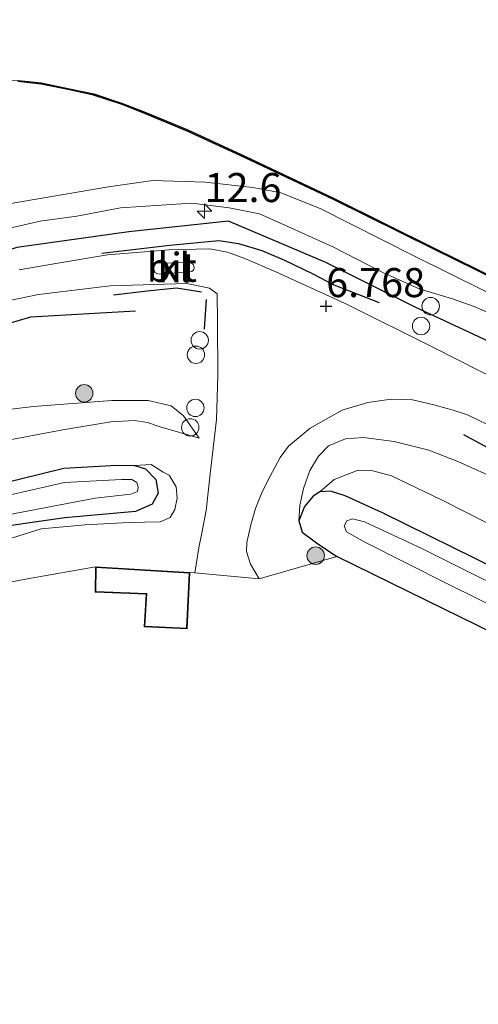
# Model space of a CAD drawing. Units: metres. Extents: x 119993 to 129528, y 399998 to 406250.
# Drawn here: x 123634 to 123673, y 403394 to 403478 of the extents above; entities that cross this region are included whole.
import ezdxf
from ezdxf.enums import TextEntityAlignment as Align

# ---------------------------------------------------------------- set-up
doc = ezdxf.new("R2010")
doc.units = ezdxf.units.M
doc.linetypes.add('IE-TERREINAFSCHEIDING', pattern=[10, 8, -2])
doc.layers.get('0').update_dxf_attribs({"lineweight": 25})
for name, color, linetype, lineweight in [('B-ME-AL-OVERIG-S-B1', 7, 'Continuous', 18), ('B-ME-AM-KILOMETR-S-B1', 7, 'Continuous', 18), ('B-ME-GR-BOOM-S-B1', 93, 'Continuous', 18), ('B-ME-GR-STRUIKEN-GV-B6', 93, 'Continuous', 18), ('B-ME-GW-KRUINLIJN-L-B1', 93, 'Continuous', 18), ('B-ME-GW-TEENLIJN-L-B1', 93, 'Continuous', 18), ('B-ME-IE-GRASLAND-GV-B6', 93, 'Continuous', 18), ('B-ME-IE-GRONDWERKLIJN-GROND_INGERICHT-GV-B6', 253, 'Continuous', 18), ('B-ME-IE-TERREINAFSCHEIDING-DOORGANG-L-B1', 8, 'IE-TERREINAFSCHEIDING-KUNSTMATIG-OPEN', 18), ('B-ME-IE-TERREINAFSCHEIDING-RASTERHEKWERK-L-B1', 8, 'IE-TERREINAFSCHEIDING', 18), ('B-ME-KG-KADASTRAAL-DAKRAND-L-B1', 13, 'Continuous', 18), ('B-ME-OB-WATERLIJN-L-B1', 133, 'OB-WATERLIJN', 18), ('B-ME-OG-WATER-GV-B6', 153, 'Continuous', 18), ('B-ME-VH-VERH_SOORT-BITUMEN-GV-B6', 8, 'IE-TERREINAFSCHEIDING-NATUURLIJK-HOUTWAL', 18), ('B-ME-VH-VERH_SOORT-KLINKERS-GV-B6', 8, 'IE-TERREINAFSCHEIDING-NATUURLIJK-HOUTWAL', 18)]:
    doc.layers.add(name, color=color, linetype=linetype, lineweight=lineweight)
for name, color, linetype in [('B-ME-GR-BOMENRIJ-L-B1', 10, 'Continuous'), ('B-ME-GW-HOOGTEPUNT-S-B1', 10, 'Continuous'), ('B-ME-GW-INSTEEKWATERGANG-L-B1', 10, 'Continuous'), ('B-ME-IE-TERREINAFSCHEIDING-SCHRIKHEK-L-B1', 10, 'Continuous'), ('B-ME-OB-BESCHOEIING-GV-B6', 10, 'Continuous')]:
    doc.layers.add(name, color=color, linetype=linetype)
doc.styles.add('NLCS-ISO', font='NLCS-ISO.TTF')
doc.linetypes.add('IE-TERREINAFSCHEIDING-KUNSTMATIG-OPEN', pattern='A,7,-1.5,[67,NLCS.SHX,S=0.75,R=0,X=0,Y=0],-1.5', length=10)
doc.linetypes.add('IE-TERREINAFSCHEIDING-NATUURLIJK-HOUTWAL', pattern='A,7,-1.5,[67,NLCS.SHX,S=0.75,R=45,X=0,Y=0],-1.5,7,-1.5,[70,NLCS.SHX,S=0.75,R=0,X=0,Y=0],-1.5', length=20)
doc.linetypes.add('OB-WATERLIJN', pattern='A,10,[32,NLCS.SHX,S=2,R=0,X=0,Y=0],-12', length=22)

# ---------------------------------------------------------------- blocks, each defined once
blk = doc.blocks.new('hecto')
for p, q in [((0, 0.625), (-0.625, 0)), ((0, -0.625), (0, 0.625)), ((-0.625, 0), (0.625, 0)), ((0.625, 0), (0, -0.625))]:
    blk.add_line(p, q)
blk = doc.blocks.new('hoogtepunt')
for p, q in [((-0.5, 0), (0.5, 0)), ((0, 0.5), (0, -0.5))]:
    blk.add_line(p, q)
blk = doc.blocks.new('boom')
h = blk.add_hatch(color=256)
edge = h.paths.add_edge_path()
edge.add_arc((0, 0), 0.75, 0, 360)
blk.add_circle((0, 0), 0.75)
blk = doc.blocks.new('dtb')
blk.add_circle((0, 0), 0.75)

msp = doc.modelspace()

# ---------------------------------------------------------------- linework, layer by layer
at = {"layer": 'B-ME-GR-BOMENRIJ-L-B1'}
for points in [[(123813.845, 403368.597, 6.76), (123806.325, 403373.484, 6.728), (123791.361, 403383.113, 6.66), (123783.741, 403388.012, 6.656), (123776.169, 403392.763, 6.652), (123769.007, 403397.575, 6.632), (123760.921, 403402.623, 6.628), (123753.611, 403406.948, 6.624), (123745.721, 403411.55, 6.624), (123738.017, 403416.315, 6.616), (123730.01, 403420.853, 6.6), (123722.369, 403424.878, 6.62), (123707.29, 403433.237, 6.624), (123691.244, 403441.672, 6.628), (123683.72, 403445.655, 6.64), (123675.71, 403449.843, 6.688), (123667.69, 403453.571, 6.708), (123659.995, 403457.4, 6.74), (123651.622, 403460.952, 6.748), (123643.061, 403460.045, 6.792)], [(123643.061, 403460.045, 6.792), (123633.401, 403458.7, 6.8), (123625.413, 403456.154, 6.804), (123617.278, 403453.193, 6.728), (123609.521, 403449.251, 6.732), (123602.129, 403444.316, 6.688)], [(123605.216, 403439.301, 6.833), (123612.309, 403443.958, 6.708), (123619.295, 403447.657, 6.768), (123626.788, 403450.453, 6.78), (123634.607, 403452.727, 6.76), (123643.617, 403453.259, 6.824)], [(123824.17, 403351.004, 6.693), (123809.561, 403361.066, 6.66), (123794.518, 403370.971, 6.612), (123779.942, 403380.588, 6.528), (123764.815, 403390.168, 6.536), (123749.719, 403399.416, 6.56), (123734.15, 403408.453, 6.556), (123718.601, 403417.29, 6.572), (123703.228, 403425.792, 6.556), (123687.815, 403433.948, 6.56), (123671.88, 403442.588, 6.596)]]:
    msp.add_polyline3d(points, dxfattribs=at)
at = {"layer": 'B-ME-GR-STRUIKEN-GV-B6'}
for points in [[(123632.542, 403462.436, 5.751), (123641.304, 403463.933, 5.756), (123645.12, 403464.461, 5.764), (123649.613, 403464.334, 5.743), (123653.712, 403463.862, 5.695), (123656.122, 403463.416, 5.647), (123659.535, 403462.066, 5.631), (123667.655, 403457.967, 5.595), (123676.443, 403453.601, 5.595)], [(123675.591, 403452.382, 6.584), (123672.793, 403453.626, 6.652), (123670.915, 403454.283, 6.66), (123668.051, 403455.133, 6.656), (123664.911, 403456.541, 6.68), (123660.621, 403458.743, 6.66), (123657.043, 403460.355, 6.624), (123654.287, 403461.595, 6.604), (123651.691, 403462.109, 6.632), (123648.462, 403462.509, 6.676), (123645.835, 403462.35, 6.676), (123642.333, 403462.105, 6.632), (123638.573, 403461.406, 6.612), (123635.414, 403460.964, 6.596), (123631.244, 403460.025, 6.592)]]:
    msp.add_polyline3d(points, dxfattribs=at)
at = {"layer": 'B-ME-GW-INSTEEKWATERGANG-L-B1'}
for points in [[(123593.547, 403416.093, 4.489), (123599.305, 403421.207, 4.595), (123605.18, 403426.239, 4.623), (123611.233, 403430.487, 4.615), (123618.761, 403434.311, 4.579), (123627.864, 403437.356, 4.547), (123637.451, 403439.705, 4.463), (123642.013, 403439.985, 4.519), (123643.537, 403439.934, 4.543), (123644.485, 403439.651, 4.583), (123645.36, 403438.74, 4.619), (123645.563, 403437.574, 4.587), (123645.053, 403436.63, 4.575), (123643.632, 403435.996, 4.571), (123637.537, 403435.433, 4.511), (123630.105, 403434.372, 4.427), (123624.058, 403432.452, 4.334), (123617.816, 403430.034, 4.206), (123610.552, 403425.396, 4.366), (123604.485, 403420.113, 4.414), (123592.135, 403409.61, 4.549)], [(123818.996, 403344.336, 4.565), (123805.119, 403353.881, 4.539), (123791.817, 403362.777, 4.459), (123779.007, 403370.906, 4.419), (123768.236, 403377.925, 4.503), (123756.334, 403385.638, 4.611), (123746.016, 403391.77, 4.623), (123734.025, 403398.767, 4.527), (123722.284, 403405.442, 4.507), (123706.799, 403414.111, 4.519), (123689.699, 403423.3, 4.551), (123674.91, 403430.951, 4.623), (123664.884, 403435.881, 4.695), (123661.686, 403437.346, 4.811), (123660.41, 403437.73, 4.887), (123659.498, 403437.683, 4.935), (123658.931, 403437.311, 4.967), (123658.183, 403436.413, 5.003), (123657.698, 403435.179, 5.031), (123657.979, 403434.197, 5.035), (123659.203, 403433.284, 5.023), (123660.962, 403432.105, 5.075)], [(123816.897, 403340.521, 4.665), (123803.21, 403350.31, 4.414), (123791.785, 403357.986, 4.603), (123782.516, 403363.933, 4.639), (123777.534, 403367.174, 4.767), (123773.054, 403369.914, 4.755), (123771.01, 403371.062, 4.843), (123769.696, 403371.658, 5.075), (123758.327, 403378.467, 5.143), (123743.993, 403387.055, 5.099), (123729.956, 403395.283, 5.091), (123718.161, 403402.244, 5.147), (123704.957, 403409.624, 5.159), (123693.04, 403415.63, 5.127), (123680.619, 403422.483, 5.075), (123665.589, 403429.843, 5.155), (123660.962, 403432.105, 5.075)]]:
    msp.add_polyline3d(points, dxfattribs=at)
at = {"layer": 'B-ME-GW-KRUINLIJN-L-B1'}
for points in [[(123605.606, 403451.382, 6.408), (123608.039, 403452.495, 6.476), (123611.508, 403453.346, 6.528), (123615.624, 403454.715, 6.56), (123619.54, 403456.106, 6.512), (123624.068, 403457.897, 6.492), (123628.395, 403459.173, 6.512), (123631.244, 403460.025, 6.592), (123635.414, 403460.964, 6.596), (123638.573, 403461.406, 6.612), (123642.333, 403462.105, 6.632), (123645.835, 403462.35, 6.676), (123648.462, 403462.509, 6.676), (123651.691, 403462.109, 6.632), (123654.287, 403461.595, 6.604), (123657.043, 403460.355, 6.624), (123660.621, 403458.743, 6.66), (123664.911, 403456.541, 6.68), (123668.051, 403455.133, 6.656), (123670.915, 403454.283, 6.66), (123672.793, 403453.626, 6.652), (123675.591, 403452.382, 6.584)], [(123649.107, 403442.303, 5.76), (123647.768, 403444.224, 5.976), (123646.69, 403445.077, 6.056), (123644.725, 403445.538, 6.184), (123641.586, 403445.539, 6.224), (123634.854, 403445.028, 6.332), (123626.844, 403444.073, 6.528), (123619.573, 403441.713, 6.476), (123612.313, 403438.355, 6.436), (123606.052, 403434.136, 6.38), (123598.72, 403428.498, 6.384), (123595.782, 403425.691, 6.384)], [(123657.698, 403435.179, 5.031), (123657.784, 403436.49, 5.343), (123658.074, 403437.963, 5.447), (123658.641, 403439.504, 5.623), (123659.386, 403440.746, 5.852), (123660.236, 403441.635, 6.092), (123661.7, 403442.238, 6.128), (123663.266, 403442.343, 6.216), (123665.906, 403442.01, 6.248), (123668.88, 403441.271, 6.4), (123671.376, 403440.285, 6.468), (123675.07, 403438.625, 6.468), (123681.481, 403435.563, 6.444), (123692.26, 403429.874, 6.432), (123705.707, 403422.968, 6.424), (123720.328, 403414.604, 6.416), (123737.601, 403404.98, 6.4), (123752.35, 403396.019, 6.376), (123765.384, 403387.945, 6.44), (123780.569, 403378.473, 6.464), (123793.018, 403370.194, 6.468), (123806.477, 403361.249, 6.472), (123821.324, 403350.726, 6.546)], [(123591.96, 403407.49, 5.054), (123601.242, 403415.538, 5.055), (123605.13, 403418.855, 5.055), (123611.281, 403423.658, 5.055), (123615.237, 403426.673, 5.055), (123617.611, 403428.061, 5.055), (123619.266, 403428.936, 5.055), (123624.514, 403431.069, 5.055), (123635.508, 403434.505, 5.055), (123639.298, 403434.836, 5.055), (123643.036, 403435.037, 5.063), (123645.736, 403435.097, 5.083), (123646.612, 403435.463, 5.103), (123647.002, 403436.171, 5.147), (123647.21, 403437.141, 5.155), (123647.129, 403438.118, 5.147), (123646.525, 403439.104, 5.091), (123645.998, 403439.372, 5.007), (123644.964, 403440.032, 4.671), (123643.537, 403439.934, 4.543)]]:
    msp.add_polyline3d(points, dxfattribs=at)
at = {"layer": 'B-ME-GW-TEENLIJN-L-B1'}
for points in [[(123676.443, 403453.601, 5.595), (123667.655, 403457.967, 5.595), (123659.535, 403462.066, 5.631), (123656.122, 403463.416, 5.647), (123653.712, 403463.862, 5.695), (123649.613, 403464.334, 5.743), (123645.12, 403464.461, 5.764), (123641.304, 403463.933, 5.756), (123632.542, 403462.436, 5.751), (123624.097, 403459.695, 5.747), (123616.359, 403456.658, 5.751), (123611.737, 403454.877, 5.764), (123606.134, 403453.127, 5.823)], [(123595.098, 403421.602, 4.978), (123600.664, 403426.587, 4.959), (123607.775, 403431.95, 4.923), (123614.677, 403436.205, 4.891), (123624.441, 403439.947, 4.859), (123631.869, 403441.988, 4.795), (123637.366, 403443.012, 4.811), (123641.501, 403443.693, 4.851), (123643.527, 403443.807, 4.903), (123644.663, 403443.646, 5.003), (123645.751, 403443.271, 5.071), (123649.107, 403442.303, 5.76)], [(123659.498, 403437.683, 4.935), (123660.732, 403438.733, 4.935), (123662.779, 403439.552, 4.935), (123664.058, 403439.499, 4.935), (123665.671, 403439.046, 4.939), (123670.031, 403436.963, 4.931), (123688.008, 403427.842, 4.831), (123705.803, 403418.15, 4.759), (123720.208, 403410.059, 4.751), (123734.935, 403401.705, 4.719), (123748.329, 403394.243, 4.819), (123758.483, 403387.751, 4.855), (123769.586, 403380.539, 4.823), (123779.823, 403374.399, 4.791), (123789.975, 403368.045, 4.783), (123801.493, 403360.355, 4.771), (123819.056, 403347.812, 4.987)]]:
    msp.add_polyline3d(points, dxfattribs=at)
at = {"layer": 'B-ME-IE-GRASLAND-GV-B6'}
for points in [[(123633.506, 403472.972, 5.507), (123635.489, 403472.759, 5.503), (123637.926, 403472.259, 5.503), (123639.999, 403471.818, 5.507), (123642.483, 403470.999, 5.507), (123644.476, 403470.213, 5.507), (123648.081, 403468.719, 5.495), (123653.059, 403466.425, 5.507), (123660.673, 403462.819, 5.527), (123669.362, 403458.536, 5.535), (123680.32, 403453.134, 5.531)], [(123676.443, 403453.601, 5.595), (123667.655, 403457.967, 5.595), (123659.535, 403462.066, 5.631), (123656.122, 403463.416, 5.647), (123653.712, 403463.862, 5.695), (123649.613, 403464.334, 5.743), (123645.12, 403464.461, 5.764), (123641.304, 403463.933, 5.756), (123632.542, 403462.436, 5.751)], [(123631.244, 403460.025, 6.592), (123635.414, 403460.964, 6.596), (123638.573, 403461.406, 6.612), (123642.333, 403462.105, 6.632), (123645.835, 403462.35, 6.676), (123648.462, 403462.509, 6.676), (123651.691, 403462.109, 6.632), (123654.287, 403461.595, 6.604), (123657.043, 403460.355, 6.624), (123660.621, 403458.743, 6.66), (123664.911, 403456.541, 6.68), (123668.051, 403455.133, 6.656), (123670.915, 403454.283, 6.66), (123672.793, 403453.626, 6.652), (123675.591, 403452.382, 6.584)], [(123677.313, 403446.015, 6.66), (123669.27, 403450.094, 6.716), (123661.667, 403453.868, 6.7), (123655.703, 403456.597, 6.704), (123653.034, 403457.765, 6.708), (123651.534, 403458.305, 6.732), (123650.02, 403458.584, 6.76), (123646.517, 403458.495, 6.728), (123641.215, 403458.055, 6.708), (123636.931, 403457.349, 6.688), (123633.593, 403456.767, 6.684)], [(123630.393, 403453.657, 6.684), (123635.269, 403454.669, 6.712), (123641.452, 403455.397, 6.688), (123648.033, 403455.606, 6.668), (123650, 403455.205, 6.628), (123650.654, 403454.708, 6.636), (123650.675, 403452.292, 6.592), (123650.699, 403447.693, 6.232), (123650.59, 403443.897, 5.948), (123650.058, 403439.234, 5.483), (123649.692, 403436.081, 5.315), (123649.341, 403434.132, 5.239), (123649.107, 403433.023, 5.187), (123648.734, 403430.705, 5.123), (123648.287, 403430.727, 5.183), (123640.183, 403431.231, 5.183), (123634.63, 403430.243, 5.183), (123618.711, 403427.264, 5.183)], [(123595.098, 403421.602, 4.978), (123595.782, 403425.691, 6.384), (123598.72, 403428.498, 6.384), (123606.052, 403434.136, 6.38), (123612.313, 403438.355, 6.436), (123619.573, 403441.713, 6.476), (123626.844, 403444.073, 6.528), (123634.854, 403445.028, 6.332), (123641.586, 403445.539, 6.224), (123644.725, 403445.538, 6.184), (123646.69, 403445.077, 6.056), (123647.768, 403444.224, 5.976), (123649.107, 403442.303, 5.76), (123645.751, 403443.271, 5.071), (123644.663, 403443.646, 5.003), (123643.527, 403443.807, 4.903), (123641.501, 403443.693, 4.851), (123637.366, 403443.012, 4.811), (123631.869, 403441.988, 4.795), (123624.441, 403439.947, 4.859), (123614.677, 403436.205, 4.891), (123607.775, 403431.95, 4.923), (123600.664, 403426.587, 4.959), (123595.098, 403421.602, 4.978)], [(123631.869, 403441.988, 4.795), (123637.366, 403443.012, 4.811), (123641.501, 403443.693, 4.851), (123643.527, 403443.807, 4.903), (123644.663, 403443.646, 5.003), (123645.751, 403443.271, 5.071), (123649.107, 403442.303, 5.76), (123647.768, 403444.224, 5.976), (123646.69, 403445.077, 6.056), (123644.725, 403445.538, 6.184), (123641.586, 403445.539, 6.224), (123634.854, 403445.028, 6.332), (123626.844, 403444.073, 6.528)], [(123675.07, 403438.625, 6.468), (123671.376, 403440.285, 6.468), (123668.88, 403441.271, 6.4), (123665.906, 403442.01, 6.248), (123663.266, 403442.343, 6.216), (123661.7, 403442.238, 6.128), (123660.236, 403441.635, 6.092), (123659.386, 403440.746, 5.852), (123658.641, 403439.504, 5.623), (123658.074, 403437.963, 5.447), (123657.784, 403436.49, 5.343), (123657.698, 403435.179, 5.031), (123657.979, 403434.197, 5.035), (123659.203, 403433.284, 5.023), (123660.962, 403432.105, 5.075), (123654.281, 403430.201, 5.095), (123653.522, 403431.453, 5.107), (123653.183, 403432.533, 5.127), (123653.218, 403433.328, 5.155), (123653.561, 403434.828, 5.227), (123653.967, 403436.233, 5.411), (123654.52, 403437.675, 5.563), (123655.226, 403439.016, 5.663), (123656.076, 403440.633, 5.784), (123656.795, 403441.617, 5.884), (123658.653, 403443.16, 6.088), (123661.404, 403444.695, 6.384), (123663.626, 403445.366, 6.508), (123665.624, 403445.639, 6.584), (123667.467, 403445.582, 6.632), (123669.295, 403445.173, 6.664), (123670.978, 403444.695, 6.664), (123672.214, 403444.29, 6.628), (123674.822, 403443.028, 6.628)], [(123688.008, 403427.842, 4.831), (123670.031, 403436.963, 4.931), (123665.671, 403439.046, 4.939), (123664.058, 403439.499, 4.935), (123662.779, 403439.552, 4.935), (123660.732, 403438.733, 4.935), (123659.498, 403437.683, 4.935), (123658.931, 403437.311, 4.967), (123658.183, 403436.413, 5.003), (123657.698, 403435.179, 5.031), (123657.784, 403436.49, 5.343), (123658.074, 403437.963, 5.447), (123658.641, 403439.504, 5.623), (123659.386, 403440.746, 5.852), (123660.236, 403441.635, 6.092), (123661.7, 403442.238, 6.128), (123663.266, 403442.343, 6.216), (123665.906, 403442.01, 6.248), (123668.88, 403441.271, 6.4), (123671.376, 403440.285, 6.468), (123675.07, 403438.625, 6.468)], [(123630.105, 403434.372, 4.427), (123637.537, 403435.433, 4.511), (123643.632, 403435.996, 4.571), (123645.053, 403436.63, 4.575), (123645.563, 403437.574, 4.587), (123645.36, 403438.74, 4.619), (123644.485, 403439.651, 4.583), (123643.537, 403439.934, 4.543), (123644.964, 403440.032, 4.671), (123645.998, 403439.372, 5.007), (123646.525, 403439.104, 5.091), (123647.129, 403438.118, 5.147), (123647.21, 403437.141, 5.155), (123647.002, 403436.171, 5.147), (123646.612, 403435.463, 5.103), (123645.736, 403435.097, 5.083), (123643.036, 403435.037, 5.063), (123639.298, 403434.836, 5.055), (123635.508, 403434.505, 5.055), (123624.514, 403431.069, 5.055)], [(123624.514, 403431.069, 5.055), (123635.508, 403434.505, 5.055), (123639.298, 403434.836, 5.055), (123643.036, 403435.037, 5.063), (123645.736, 403435.097, 5.083), (123646.612, 403435.463, 5.103), (123647.002, 403436.171, 5.147), (123647.21, 403437.141, 5.155), (123647.129, 403438.118, 5.147), (123646.525, 403439.104, 5.091), (123645.998, 403439.372, 5.007), (123644.964, 403440.032, 4.671), (123643.537, 403439.934, 4.543), (123642.013, 403439.985, 4.519), (123637.451, 403439.705, 4.463), (123627.864, 403437.356, 4.547)], [(123627.864, 403437.356, 4.547), (123637.451, 403439.705, 4.463), (123642.013, 403439.985, 4.519), (123643.537, 403439.934, 4.543), (123644.485, 403439.651, 4.583), (123645.36, 403438.74, 4.619), (123645.563, 403437.574, 4.587), (123645.053, 403436.63, 4.575), (123643.632, 403435.996, 4.571), (123637.537, 403435.433, 4.511), (123630.105, 403434.372, 4.427)], [(123631.398, 403435.458, 3.366), (123640.149, 403437.148, 3.366), (123643.215, 403437.482, 3.366), (123643.783, 403437.722, 3.366), (123643.866, 403438.083, 3.366), (123643.735, 403438.493, 3.366), (123643.302, 403438.75, 3.366), (123642.415, 403438.748, 3.366), (123637.514, 403438.477, 3.366), (123629.923, 403436.754, 3.366)], [(123674.91, 403430.951, 4.623), (123664.884, 403435.881, 4.695), (123661.686, 403437.346, 4.811), (123660.41, 403437.73, 4.887), (123659.498, 403437.683, 4.935), (123660.732, 403438.733, 4.935), (123662.779, 403439.552, 4.935), (123664.058, 403439.499, 4.935), (123665.671, 403439.046, 4.939), (123670.031, 403436.963, 4.931), (123688.008, 403427.842, 4.831)], [(123680.619, 403422.483, 5.075), (123665.589, 403429.843, 5.155), (123660.962, 403432.105, 5.075), (123659.203, 403433.284, 5.023), (123657.979, 403434.197, 5.035), (123657.698, 403435.179, 5.031), (123658.183, 403436.413, 5.003), (123658.931, 403437.311, 4.967), (123659.498, 403437.683, 4.935), (123660.41, 403437.73, 4.887), (123661.686, 403437.346, 4.811), (123664.884, 403435.881, 4.695), (123674.91, 403430.951, 4.623)], [(123679.083, 403427.414, 3.454), (123668.277, 403432.817, 3.454), (123663.325, 403435.099, 3.454), (123662.301, 403435.345, 3.454), (123661.828, 403435.185, 3.454), (123661.595, 403434.761, 3.454), (123661.799, 403434.248, 3.454), (123663.433, 403433.329, 3.454), (123670.417, 403429.788, 3.454), (123678.718, 403425.699, 3.454)]]:
    msp.add_polyline3d(points, dxfattribs=at)
at = {"layer": 'B-ME-IE-GRONDWERKLIJN-GROND_INGERICHT-GV-B6'}
for points in [[(123747.796, 403324.32, 5.215), (123638.47, 403382.571, 5.227), (123604.683, 403347.55, 5.283), (123566.646, 403334.308, 4.87), (123591.543, 403405.048, 5.154), (123604.701, 403416.959, 5.179), (123618.711, 403427.264, 5.183), (123634.63, 403430.243, 5.183), (123640.183, 403431.231, 5.183), (123640.144, 403429.048, 5.183), (123644.544, 403428.882, 5.183), (123644.376, 403426.072, 5.183), (123648.066, 403425.9, 5.183), (123648.287, 403430.727, 5.183), (123648.734, 403430.705, 5.123), (123654.281, 403430.201, 5.095), (123660.962, 403432.105, 5.075)], [(123660.962, 403432.105, 5.075), (123665.589, 403429.843, 5.155), (123680.619, 403422.483, 5.075)]]:
    msp.add_polyline3d(points, dxfattribs=at)
at = {"layer": 'B-ME-IE-TERREINAFSCHEIDING-DOORGANG-L-B1'}
msp.add_line((123648.734, 403430.705, 5.123), (123654.281, 403430.201, 5.095), dxfattribs=at)
at = {"layer": 'B-ME-IE-TERREINAFSCHEIDING-RASTERHEKWERK-L-B1'}
for p, q in [((123654.281, 403430.201, 5.095), (123660.962, 403432.105, 5.075)), ((123648.734, 403430.705, 5.123), (123648.287, 403430.727, 5.183))]:
    msp.add_line(p, q, dxfattribs=at)
at = {"layer": 'B-ME-IE-TERREINAFSCHEIDING-SCHRIKHEK-L-B1'}
msp.add_line((123649.72, 403454.23, 6.716), (123649.529, 403451.671, 6.584), dxfattribs=at)
for points in [[(123640.734, 403458.212, 7.497), (123646.566, 403458.891, 7.517), (123650.789, 403459.309, 7.525), (123652.489, 403459.03, 7.525), (123654.495, 403458.438, 7.521), (123656.444, 403457.62, 7.521), (123658.887, 403456.427, 7.497), (123660.709, 403455.496, 7.457), (123664.598, 403453.975, 7.437)], [(123641.715, 403454.63, 7.497), (123644.616, 403454.972, 7.541), (123647.157, 403455.224, 7.565), (123648.079, 403455.073, 7.565), (123649.298, 403454.878, 7.553)]]:
    msp.add_polyline3d(points, dxfattribs=at)
at = {"layer": 'B-ME-KG-KADASTRAAL-DAKRAND-L-B1'}
msp.add_polyline3d([(123640.232, 403431.178, 7.857), (123648.235, 403430.68, 7.857), (123648.018, 403425.952, 7.857), (123644.429, 403426.12, 7.857), (123644.597, 403428.93, 7.857), (123640.195, 403429.096, 7.857), (123640.232, 403431.178, 7.857)], dxfattribs=at)
at = {"layer": 'B-ME-OB-BESCHOEIING-GV-B6'}
for points in [[(123680.32, 403453.134, 5.531), (123669.362, 403458.536, 5.535), (123660.673, 403462.819, 5.527), (123653.059, 403466.425, 5.507), (123648.081, 403468.719, 5.495), (123644.476, 403470.213, 5.507), (123642.483, 403470.999, 5.507), (123639.999, 403471.818, 5.507), (123637.926, 403472.259, 5.503), (123635.489, 403472.759, 5.503), (123633.506, 403472.972, 5.507)], [(123633.513, 403473.072, 5.082), (123635.504, 403472.858, 5.082), (123637.946, 403472.357, 5.082), (123640.025, 403471.915, 5.082), (123642.517, 403471.093, 5.082), (123644.513, 403470.306, 5.082), (123648.121, 403468.811, 5.082), (123653.101, 403466.516, 5.082), (123660.717, 403462.909, 5.082), (123669.406, 403458.626, 5.082), (123680.365, 403453.223, 5.082)]]:
    msp.add_polyline3d(points, dxfattribs=at)
at = {"layer": 'B-ME-OB-WATERLIJN-L-B1'}
msp.add_polyline3d([(123607.417, 403464.037, 5.082), (123609.411, 403465.786, 5.082), (123612.161, 403467.637, 5.082), (123614.718, 403469.217, 5.082), (123616.904, 403470.293, 5.082), (123619.622, 403471.345, 5.082), (123621.549, 403471.926, 5.082), (123623.561, 403472.423, 5.082), (123626.248, 403472.851, 5.082), (123628.494, 403473.063, 5.082), (123630.927, 403473.137, 5.082), (123633.513, 403473.072, 5.082), (123635.504, 403472.858, 5.082), (123637.946, 403472.357, 5.082), (123640.025, 403471.915, 5.082), (123642.517, 403471.093, 5.082), (123644.513, 403470.306, 5.082), (123648.121, 403468.811, 5.082), (123653.101, 403466.516, 5.082), (123660.717, 403462.909, 5.082), (123669.406, 403458.626, 5.082), (123680.365, 403453.223, 5.082)], dxfattribs=at)
at = {"layer": 'B-ME-OG-WATER-GV-B6'}
for points in [[(123680.365, 403453.223, 5.082), (123669.406, 403458.626, 5.082), (123660.717, 403462.909, 5.082), (123653.101, 403466.516, 5.082), (123648.121, 403468.811, 5.082), (123644.513, 403470.306, 5.082), (123642.517, 403471.093, 5.082), (123640.025, 403471.915, 5.082), (123637.946, 403472.357, 5.082), (123635.504, 403472.858, 5.082), (123633.513, 403473.072, 5.082), (123630.927, 403473.137, 5.082), (123628.494, 403473.063, 5.082), (123626.248, 403472.851, 5.082), (123623.561, 403472.423, 5.082), (123621.549, 403471.926, 5.082), (123619.622, 403471.345, 5.082), (123616.904, 403470.293, 5.082), (123614.718, 403469.217, 5.082), (123612.161, 403467.637, 5.082), (123609.411, 403465.786, 5.082), (123607.417, 403464.037, 5.082), (123631.801, 403535.795, 5.082)], [(123593.16, 403411.855, 3.367), (123594.472, 403414.665, 3.367), (123604.689, 403423.495, 3.366), (123609.178, 403427.066, 3.366), (123616.662, 403431.564, 3.366), (123624.223, 403434.872, 3.366), (123629.923, 403436.754, 3.366), (123637.514, 403438.477, 3.366), (123642.415, 403438.748, 3.366), (123643.302, 403438.75, 3.366), (123643.735, 403438.493, 3.366), (123643.866, 403438.083, 3.366), (123643.783, 403437.722, 3.366), (123643.215, 403437.482, 3.366), (123640.149, 403437.148, 3.366), (123631.398, 403435.458, 3.366), (123623.567, 403433.038, 3.366), (123617.24, 403430.327, 3.366), (123608.992, 403425.147, 3.366), (123605.144, 403422.34, 3.366), (123593.16, 403411.855, 3.367)], [(123678.718, 403425.699, 3.454), (123670.417, 403429.788, 3.454), (123663.433, 403433.329, 3.454), (123661.799, 403434.248, 3.454), (123661.595, 403434.761, 3.454), (123661.828, 403435.185, 3.454), (123662.301, 403435.345, 3.454), (123663.325, 403435.099, 3.454), (123668.277, 403432.817, 3.454), (123679.083, 403427.414, 3.454)]]:
    msp.add_polyline3d(points, dxfattribs=at)
at = {"layer": 'B-ME-VH-VERH_SOORT-BITUMEN-GV-B6'}
for points in [[(123633.593, 403456.767, 6.684), (123636.931, 403457.349, 6.688), (123641.215, 403458.055, 6.708), (123646.517, 403458.495, 6.728), (123650.02, 403458.584, 6.76), (123651.534, 403458.305, 6.732), (123653.034, 403457.765, 6.708), (123655.703, 403456.597, 6.704), (123661.667, 403453.868, 6.7), (123669.27, 403450.094, 6.716), (123677.313, 403446.015, 6.66)], [(123645.483, 403457.354, 6.68), (123645.33, 403457.281, 6.68), (123645.261, 403457.144, 6.68), (123645.211, 403456.926, 6.68), (123645.237, 403456.673, 6.68), (123645.308, 403456.532, 6.68), (123645.533, 403456.447, 6.68), (123645.943, 403456.42, 6.68), (123648.485, 403456.623, 6.72), (123648.631, 403456.78, 6.72), (123648.664, 403457.015, 6.72), (123648.593, 403457.227, 6.72), (123648.453, 403457.356, 6.72), (123648.273, 403457.411, 6.716), (123648.036, 403457.418, 6.712), (123645.483, 403457.354, 6.68)], [(123674.822, 403443.028, 6.628), (123672.214, 403444.29, 6.628), (123670.978, 403444.695, 6.664), (123669.295, 403445.173, 6.664), (123667.467, 403445.582, 6.632), (123665.624, 403445.639, 6.584), (123663.626, 403445.366, 6.508), (123661.404, 403444.695, 6.384), (123658.653, 403443.16, 6.088), (123656.795, 403441.617, 5.884), (123656.076, 403440.633, 5.784), (123655.226, 403439.016, 5.663), (123654.52, 403437.675, 5.563), (123653.967, 403436.233, 5.411), (123653.561, 403434.828, 5.227), (123653.218, 403433.328, 5.155), (123653.183, 403432.533, 5.127), (123653.522, 403431.453, 5.107), (123654.281, 403430.201, 5.095), (123648.734, 403430.705, 5.123), (123649.107, 403433.023, 5.187), (123649.341, 403434.132, 5.239), (123649.692, 403436.081, 5.315), (123650.058, 403439.234, 5.483), (123650.59, 403443.897, 5.948), (123650.699, 403447.693, 6.232), (123650.675, 403452.292, 6.592), (123650.654, 403454.708, 6.636), (123650, 403455.205, 6.628), (123648.033, 403455.606, 6.668), (123641.452, 403455.397, 6.688), (123635.269, 403454.669, 6.712), (123630.393, 403453.657, 6.684)]]:
    msp.add_polyline3d(points, dxfattribs=at)
at = {"layer": 'B-ME-VH-VERH_SOORT-KLINKERS-GV-B6'}
msp.add_polyline3d([(123648.485, 403456.623, 6.72), (123645.943, 403456.42, 6.68), (123645.533, 403456.447, 6.68), (123645.308, 403456.532, 6.68), (123645.237, 403456.673, 6.68), (123645.211, 403456.926, 6.68), (123645.261, 403457.144, 6.68), (123645.33, 403457.281, 6.68), (123645.483, 403457.354, 6.68), (123648.036, 403457.418, 6.712), (123648.273, 403457.411, 6.716), (123648.453, 403457.356, 6.72), (123648.593, 403457.227, 6.72), (123648.664, 403457.015, 6.72), (123648.631, 403456.78, 6.72), (123648.485, 403456.623, 6.72)], dxfattribs=at)

# ---------------------------------------------------------------- block references
at = {"layer": 'B-ME-AL-OVERIG-S-B1', "rotation": 90}
for p in [(123669.033, 403453.651, 6.668), (123668.206, 403451.945, 6.74), (123649.154, 403450.714, 6.616), (123648.824, 403449.471, 6.504), (123648.78, 403444.898, 6.248), (123648.333, 403443.223, 5.968)]:
    msp.add_blockref('dtb', p, dxfattribs=at)
at = {"layer": 'B-ME-AM-KILOMETR-S-B1', "rotation": 90}
msp.add_blockref('hecto', (123649.565, 403461.827, 6.732), dxfattribs=at)
at = {"layer": 'B-ME-GR-BOOM-S-B1', "rotation": 90}
for p in [(123639.208, 403446.155, 6.372), (123659.132, 403432.19, 5.159)]:
    msp.add_blockref('boom', p, dxfattribs=at)
at = {"layer": 'B-ME-GW-HOOGTEPUNT-S-B1', "rotation": 90}
msp.add_blockref('hoogtepunt', (123660.035, 403453.651, 6.768), dxfattribs=at)
msp.add_blockref('hoogtepunt', (123660.035, 403453.651, 6.768), dxfattribs=at)

# ---------------------------------------------------------------- texts
at = {"layer": 'B-ME-AM-KILOMETR-S-B1', "ltscale": 0.2, "style": 'NLCS-ISO'}
msp.add_text('12.6', height=2.5, dxfattribs=at).set_placement((123649.565, 403461.827, 6.732), align=Align.BOTTOM_LEFT)
at = {"layer": 'B-ME-GW-HOOGTEPUNT-S-B1', "ltscale": 0.2, "style": 'NLCS-ISO'}
msp.add_text('6.768', height=2.5, dxfattribs=at).set_placement((123660.035, 403453.651, 6.768), align=Align.BOTTOM_LEFT)
msp.add_text('6.768', height=2.5, dxfattribs=at).set_placement((123660.035, 403453.651, 6.768), align=Align.BOTTOM_LEFT)
at = {"layer": 'B-ME-VH-VERH_SOORT-BITUMEN-GV-B6', "ltscale": 0.2, "style": 'NLCS-ISO'}
msp.add_text('bit', height=2.5, dxfattribs=at).set_placement((123646.7452, 403456.9976), align=Align.MIDDLE_CENTER)
at = {"layer": 'B-ME-VH-VERH_SOORT-KLINKERS-GV-B6', "ltscale": 0.2, "style": 'NLCS-ISO'}
msp.add_text('kl', height=2.5, dxfattribs=at).set_placement((123646.9329, 403456.9519), align=Align.MIDDLE_CENTER)

doc.saveas('drawing.dxf')
